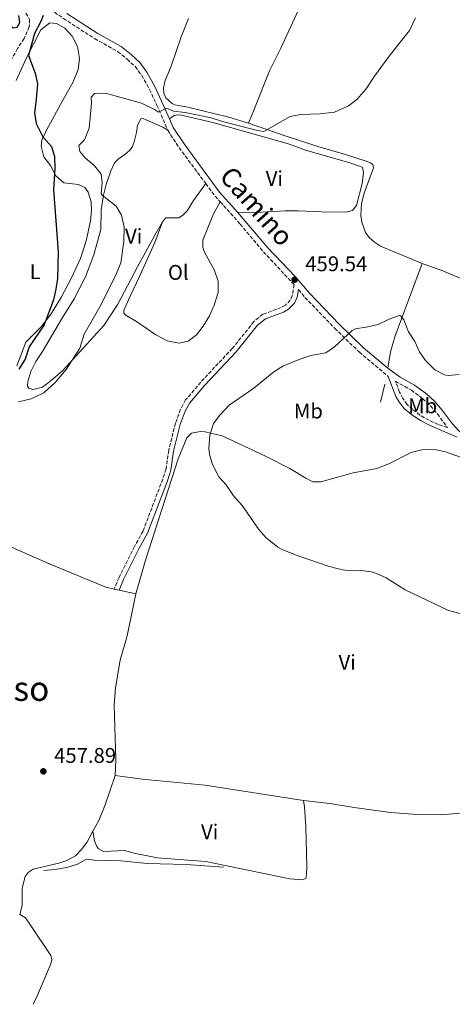
# Model space of a CAD drawing. Units: metres. Extents: x 641797 to 645261, y 4718316 to 4720699.
# Drawn here: x 643482 to 643686, y 4718350 to 4718813 of the extents above; entities that cross this region are included whole.
import ezdxf
from ezdxf.enums import TextEntityAlignment as Align

# ---------------------------------------------------------------- set-up
doc = ezdxf.new("R2010")
doc.units = ezdxf.units.M
doc.header["$MEASUREMENT"] = 0
doc.linetypes.add('DGN Style 3', pattern=[2.435890702152634, 1.739921930109024, -0.6959687720436097])
for name, color, linetype, lineweight in [('Barranco lineal', 142, 'DGN Style 3', 13), ('Camino', 7, 'DGN Style 3', 0), ('Cota de punto acotado terreno', 7, 'Continuous', 0), ('Curva de nivel directora', 30, 'Continuous', 30), ('Curva de nivel intermedia', 30, 'Continuous', 0), ('Etiqueta de uso rústico', 92, 'Continuous', 0), ('Línea  de muro-pared o tapia', 1, 'Continuous', 13), ('Línea de cambio de uso (parcela vista)', 92, 'Continuous', 0), ('Margen derecho', 7, 'Continuous', 0), ('Punto acotado terreno (símbolo)', 7, 'Continuous', 0), ('Texto de Área (paraje) menor', 7, 'Continuous', 0)]:
    doc.layers.add(name, color=color, linetype=linetype, lineweight=lineweight)
doc.styles.add('Style-Arial', font='arial.ttf')

# ---------------------------------------------------------------- blocks, each defined once
blk = doc.blocks.new('5PATER')
at = {"layer": 'Punto acotado terreno (símbolo)', "linetype": 'Continuous', "lineweight": 0}
h = blk.add_hatch(color=51, dxfattribs=at)
edge = h.paths.add_edge_path()
edge.add_ellipse((0, 0), major_axis=(-0.1095731443231308, -0.1110710700762829), ratio=0.9994222409660317, start_angle=0, end_angle=360)

msp = doc.modelspace()

# ---------------------------------------------------------------- linework, layer by layer
at = {"layer": 'Barranco lineal', "color": 142, "linetype": 'DGN Style 3', "lineweight": 13}
msp.add_polyline3d([(643453.6600000003, 4718862.15, 451.6399999999995), (643453.9600000001, 4718858.699999999, 451.4499999999971), (643455.0499999998, 4718853.789999999, 451.3500000000058), (643463.2699999996, 4718833.480000001, 450.1300000000047), (643465.7800000003, 4718831.609999999, 450.0200000000041), (643471.3799999999, 4718829.529999999, 450.0200000000041), (643476.7300000006, 4718826.17, 450.0200000000041), (643480.8499999996, 4718823.17, 449.8099999999977), (643484.2599999999, 4718818.609999999, 449.6000000000058), (643487.0999999996, 4718813.470000001, 449.4900000000052), (643487, 4718810.02, 449.4400000000023), (643484.54, 4718804.480000001, 449.179999999993), (643481.4900000002, 4718799.77, 449.0200000000041), (643478.8200000003, 4718794.91, 448.9100000000035), (643476.5300000003, 4718789.15, 448.8000000000029), (643472.7400000002, 4718783.949999999, 448.6499999999942), (643469.0499999998, 4718780.08, 448.5899999999965), (643467.6600000003, 4718777.41, 448.4900000000052), (643467.7199999997, 4718773.49, 448.1699999999983)], dxfattribs=at)
at = {"layer": 'Camino', "color": 7, "linetype": 'DGN Style 3', "lineweight": 0, "extrusion": (0.3977329011791882, 0.3372820619741125, 0.8532580793582193), "elevation": 1847904.663177878, "flags": 128}
msp.add_lwpolyline([(3182710.304375838, -3022659.542428543), (3182700.121536843, -3022658.104238715), (3182679.599042048, -3022656.531817837)], dxfattribs=at)
at = {"layer": 'Camino', "color": 7, "linetype": 'DGN Style 3', "lineweight": 0, "extrusion": (-0.04989015899554151, 0.01283792633714708, 0.9986721983127206), "elevation": 28928.19033486416, "flags": 128}
msp.add_lwpolyline([(-4730244.233095773, -551911.441050244), (-4730239.680472871, -551905.8116697482), (-4730237.618386074, -551902.705804647)], dxfattribs=at)
at = {"layer": 'Camino', "color": 7, "linetype": 'DGN Style 3', "lineweight": 0}
for points in [[(643466.1900000018, 4718867.180000002, 452.679999999993), (643467.3999999989, 4718862.95, 452.5200000000041), (643469.5799999982, 4718857.040000003, 452.1000000000058), (643475.0199999987, 4718844.300000002, 451.5000000000001), (643478.6599999998, 4718837.529999999, 451.2500000000001), (643484.27, 4718828.890000001, 451.0399999999937), (643487.2499999995, 4718825.710000002, 451.1600000000037), (643490.829999998, 4718822.430000001, 450.9900000000054), (643503.0299999998, 4718813.920000002, 451.1600000000037), (643517.7199999972, 4718804.450000001, 451.7100000000065), (643528.6400000006, 4718798.270000001, 452.2799999999987), (643533.0300000005, 4718794.760000002, 452.5099999999949), (643536.8099999981, 4718791.230000002, 452.8600000000007), (643539.85, 4718787.100000001, 453.279999999999), (643543.5300000013, 4718780.540000001, 453.7899999999937), (643547.0399999984, 4718773.090000002, 454.6399999999994), (643552.0899999999, 4718761.250000002, 456.2499999999999)], [(643576.7899999986, 4718727.59, 458.2700000000042), (643586.23, 4718717.070000002, 458.8699999999955), (643597.1199999999, 4718704.040000002, 459.0399999999937), (643611.5199999989, 4718688.580000001, 459.6399999999995), (643610.7099999997, 4718683.290000001, 459.8800000000048), (643609.7699999987, 4718681.220000001, 459.9199999999984), (643607.4699999987, 4718678.960000001, 459.9199999999984), (643605.5100000007, 4718677.800000001, 459.9199999999984), (643596.8200000003, 4718674.609999999, 459.9700000000012), (643592.6799999987, 4718671.150000001, 459.9700000000012), (643582.4899999984, 4718658.529999999, 459.9199999999984), (643567.649999999, 4718642.680000001, 459.7400000000054), (643560.5399999989, 4718634.290000001, 459.7400000000054), (643558.1700000018, 4718629.890000002, 459.6900000000024), (643555.7399999977, 4718623.360000002, 459.6900000000024), (643552.5799999972, 4718610.529999999, 459.6399999999995), (643551.3000000007, 4718601.790000002, 459.6399999999995), (643549.780000001, 4718597.02, 459.6399999999995), (643540.489999997, 4718572.540000002, 459.3200000000071), (643536.4899999984, 4718565.190000001, 459.3200000000071), (643529.2300000007, 4718550.630000001, 459.1799999999931), (643526.8799999993, 4718545.230000001, 459.2299999999961)], [(643613.5399999995, 4718686.220000001, 459.7299999999959), (643616.6599999998, 4718682.58, 459.8099999999978), (643630.699999999, 4718667.970000001, 460.1900000000023), (643642.239999997, 4718656.740000002, 460.1900000000023), (643655.8200000002, 4718645.320000002, 460.229999999996)], [(643683.6499999983, 4718621.250000001, 460.2700000000041), (643679.3099999975, 4718622.660000001, 460.350000000006), (643675.0399999982, 4718624.710000001, 460.350000000006), (643670.730000001, 4718627.109999999, 460.350000000006), (643667.2100000007, 4718629.87, 460.350000000006), (643664.6700000014, 4718632.160000001, 460.2599999999947), (643662.729999999, 4718634.95, 460.2599999999947), (643661.1299999988, 4718637.95, 460.2599999999947), (643659.1999999997, 4718643.08, 460.1600000000037), (643666.6899999998, 4718638.880000002, 460.0599999999978), (643672.0100000018, 4718634.95, 460.1000000000058), (643675.6299999983, 4718631.500000002, 460.1399999999994), (643678.9699999976, 4718627.699999999, 460.1799999999931), (643683.6499999983, 4718621.250000001, 460.2700000000041)]]:
    msp.add_polyline3d(points, dxfattribs=at)
at = {"layer": 'Curva de nivel directora', "color": 30, "linetype": 'Continuous', "lineweight": 30, "elevation": 450, "flags": 128}
for points in [[(643472.9299999987, 4718814.320000002), (643476.3699999986, 4718812.689999999), (643479.0499999986, 4718809.449999999), (643481.3300000008, 4718809.84), (643482.5099999986, 4718812.090000001), (643482.0799999996, 4718815.390000002)], [(643493.4900000001, 4718815.330000003), (643492.3700000002, 4718812.460000002), (643489.449999999, 4718806.910000003), (643486.5900000001, 4718796.400000002)], [(643486.5900000001, 4718796.400000002), (643489.7799999998, 4718788.100000001), (643490.7799999989, 4718783.180000001), (643490.2999999983, 4718775.87), (643489.3799999997, 4718769.380000001), (643490.2400000001, 4718764.49), (643493.4299999997, 4718758.140000001), (643497.4100000006, 4718753.640000001), (643498.8599999989, 4718748.850000001), (643498.9899999986, 4718743.300000001), (643498.4500000001, 4718733.289999999), (643500.5699999989, 4718703.939999999), (643500.2800000006, 4718691.430000002), (643499.5499999997, 4718686.490000002), (643498.3600000006, 4718681.449999999), (643493.9500000007, 4718669.650000001), (643486.940000001, 4718659.28), (643485.1100000005, 4718653.470000002), (643482.0399999993, 4718648.699999999)]]:
    msp.add_lwpolyline(points, dxfattribs=at)
at = {"layer": 'Curva de nivel intermedia', "color": 30, "linetype": 'Continuous', "lineweight": 0, "flags": 128}
for points, elevation in [([(643668.5899999997, 4718814.259999999), (643665.7700000012, 4718808.230000001), (643656.7600000012, 4718796.859999998), (643649.4100000019, 4718786.82), (643645.4199999998, 4718780.82), (643641.1300000005, 4718775.680000001), (643637.0700000015, 4718772.779999998), (643630.6100000017, 4718769.800000001), (643623.8300000002, 4718768.960000001), (643614.6700000004, 4718768.67), (643609.7400000019, 4718767.779999998), (643597.3099999998, 4718760.63), (643594.3500000006, 4718761.100000001), (643577.9000000017, 4718765.42), (643572.5300000005, 4718767.180000001), (643560.2800000019, 4718769.59), (643554.7499999999, 4718770.230000001), (643551.5800000002, 4718771.75), (643547.7600000004, 4718769.84)], 455), ([(643547.7600000004, 4718769.84), (643545.8899999994, 4718771.119999997), (643539.8299999998, 4718774.079999999), (643522.8800000005, 4718778.749999999), (643517.7100000007, 4718778.639999999), (643516.0300000019, 4718776.869999999), (643516.2400000021, 4718773.980000001), (643515.0900000009, 4718762.269999999), (643513.0099999999, 4718756.73), (643510.2400000006, 4718754.140000001), (643510.7400000012, 4718751.220000001), (643513.0900000005, 4718748.380000002), (643517.6800000014, 4718744.579999999), (643520.7800000017, 4718740.640000001), (643521.3099999991, 4718736.609999998), (643520.8100000008, 4718731.56), (643521.24, 4718730.67), (643527.8000000003, 4718725.569999999), (643530.3900000007, 4718721.289999999), (643531.5900000011, 4718715.619999998), (643531.4300000002, 4718708.819999998), (643530.0900000012, 4718698.779999998), (643528.0599999994, 4718693.850000001), (643520.7400000015, 4718679.220000001), (643512.8600000001, 4718665.199999999), (643510.8399999996, 4718658.619999999), (643504.3700000009, 4718648.640000001), (643499.1400000006, 4718642.430000001), (643493.8299999998, 4718637.630000001), (643487.8500000008, 4718634.850000001), (643481.9600000011, 4718633.429999999)], 455), ([(643689.1900000013, 4718646.320000002), (643684.2100000014, 4718645.84), (643682.26, 4718646.100000001), (643677.7200000006, 4718648.449999998), (643673.410000001, 4718652.820000002), (643670.5299999998, 4718656.9), (643668.3400000016, 4718661.75), (643665.2800000017, 4718666.42), (643663.1300000015, 4718672.019999999), (643661.5800000002, 4718673.9), (643661.0400000014, 4718673.970000001), (643656.2400000005, 4718672.24), (643651.1300000007, 4718669.789999999), (643646.2600000004, 4718668.659999999), (643640.3700000006, 4718667.81), (643638.8100000004, 4718666.939999999), (643630.5800000004, 4718659.279999998), (643626.4499999998, 4718656.470000001), (643619.3100000008, 4718655.159999999), (643612.7300000003, 4718652.890000001), (643606.2999999997, 4718650.149999999), (643602.0199999993, 4718647.56), (643592.5500000011, 4718639.869999998), (643581.0700000012, 4718631.88), (643576.6900000002, 4718627.09), (643573.6600000015, 4718623.150000001), (643571.8399999999, 4718617.739999999), (643571.3900000006, 4718611.369999999), (643571.6800000012, 4718608.679999998), (643573.1299999997, 4718603.91), (643576.1800000007, 4718598.019999999), (643579.5900000016, 4718594.349999999), (643583.0500000016, 4718589.119999998), (643587.0800000017, 4718584.519999998), (643594.9699999995, 4718573.21), (643598.3300000012, 4718569.520000001), (643603.8900000001, 4718565.000000001), (643606.1800000012, 4718563.730000001), (643613.4400000012, 4718560.81), (643627.620000001, 4718555.999999999), (643632.4400000002, 4718554.66), (643635.4599999998, 4718554.06), (643643.0000000015, 4718553.970000001), (643647.9400000012, 4718553.269999998), (643650.3399999995, 4718552.57), (643654.9000000014, 4718550.470000001), (643663.8100000009, 4718544.859999999), (643684.1900000012, 4718535.160000001), (643696.2099999998, 4718532)], 460.0000000000001)]:
    msp.add_lwpolyline(points, dxfattribs=dict(at, elevation=elevation))
at = {"layer": 'Línea  de muro-pared o tapia', "color": 1, "linetype": 'Continuous', "lineweight": 13, "extrusion": (-0.005244472389822855, -0.02092887580049986, 0.9997672117383525), "elevation": -101670.3814421225, "flags": 128}
msp.add_lwpolyline([(-522610.4929395872, 4732475.993386324), (-522610.4929395872, 4732484.799480804)], dxfattribs=at)
at = {"layer": 'Línea  de muro-pared o tapia', "color": 1, "linetype": 'Continuous', "lineweight": 13}
msp.add_polyline3d([(643493.7599999999, 4718412.59, 458.2400000000052), (643499.1200000001, 4718413.140000001, 458.7599999999948), (643504.5899999999, 4718414.140000001, 458.9900000000052), (643509.6100000005, 4718415.66, 459.320000000007), (643513.9100000003, 4718418.08, 459.5), (643517.4299999997, 4718417.539999999, 459.5), (643530.0899999999, 4718417.220000001, 459.6000000000058), (643542.3700000001, 4718415.930000001, 459.6399999999995), (643560.7100000001, 4718415.529999999, 459.6900000000023), (643578.29, 4718414.189999999, 459.7400000000052)], dxfattribs=at)
at = {"layer": 'Línea de cambio de uso (parcela vista)', "color": 92, "linetype": 'Continuous', "lineweight": 0, "extrusion": (-0.01219079900661278, 0.002645662762493045, 0.9999221894168204), "elevation": 5097.766825763445, "flags": 128}
msp.add_lwpolyline([(643484.6572282929, 4718548.256870504), (643487.0074193877, 4718547.746868718)], dxfattribs=at)
at = {"layer": 'Línea de cambio de uso (parcela vista)', "color": 92, "linetype": 'Continuous', "lineweight": 0, "extrusion": (-0.01325515959473585, 0.002895382084505307, 0.9999079545171661), "elevation": 5591.124926889182, "flags": 128}
msp.add_lwpolyline([(643478.7808292514, 4718548.309953876), (643486.7015915196, 4718546.579946623)], dxfattribs=at)
at = {"layer": 'Línea de cambio de uso (parcela vista)', "color": 92, "linetype": 'Continuous', "lineweight": 0}
for points in [[(643657.8099999997, 4718909.199999999, 456.820000000007), (643654.0599999997, 4718902.710000001, 456.679999999993), (643650.1100000005, 4718895.09, 456.2599999999948), (643636.2400000002, 4718866.17, 454.9100000000035), (643625.2800000003, 4718843.199999999, 454.6699999999983), (643605.3099999997, 4718799.980000001, 454.3000000000029), (643599.9800000006, 4718789.210000001, 454.3000000000029), (643592.8700000001, 4718771.51, 454.4900000000052), (643590.0499999998, 4718764.619999999, 454.9600000000065)], [(643480.8499999996, 4718784.74, 449.679999999993), (643485.5599999997, 4718795.09, 450.1499999999942), (643492.4400000004, 4718808.529999999, 450.3300000000018), (643496.7100000001, 4718811.9, 450.4700000000012), (643499.8399999999, 4718811.550000001, 450.6100000000006), (643503.7000000002, 4718809.350000001, 450.8399999999965), (643507.2100000001, 4718805.619999999, 451.0299999999989), (643509.7000000002, 4718800.789999999, 451.0800000000018), (643510.6600000003, 4718795.08, 451.0800000000018), (643509.9900000002, 4718789.859999999, 451.1699999999983), (643507.7000000002, 4718784.130000001, 451.1699999999983), (643502.5599999997, 4718775.180000001, 451.0800000000018), (643495.04, 4718761.369999999, 450.1499999999942), (643492.8799999999, 4718756.529999999, 449.7299999999959), (643492.5199999996, 4718753.83, 449.5899999999965), (643493.8300000001, 4718748.83, 449.5399999999936), (643496.9600000001, 4718744.640000001, 449.8699999999953), (643499.5300000003, 4718739.74, 450.1000000000058), (643503.1900000004, 4718736.529999999, 450.5599999999977), (643510.0800000001, 4718735.65, 451.5899999999965), (643513.0700000003, 4718734.25, 451.679999999993), (643514.6399999997, 4718732.100000001, 452.0099999999948), (643516.0300000003, 4718727.609999999, 452.0599999999977), (643516.3099999997, 4718723.680000001, 451.9600000000065), (643515.7800000003, 4718718.49, 451.7799999999989), (643513.7999999998, 4718709.26, 451.5), (643511.1299999999, 4718700.92, 451.1199999999953), (643506.6600000003, 4718691.439999999, 450.8399999999965), (643502.0800000001, 4718682.810000001, 450.4199999999983), (643497.2599999999, 4718674.890000001, 450.1900000000023), (643492.5899999999, 4718668.65, 449.7299999999959), (643485.3600000005, 4718661.470000001, 449.3099999999977), (643481.0899999999, 4718650.390000001, 449.9100000000035)], [(643590.0499999998, 4718764.619999999, 454.9600000000065), (643580.8300000001, 4718767.449999999, 454.7700000000041), (643561.6200000001, 4718772.199999999, 454.5399999999936), (643555.3700000001, 4718773.289999999, 454.7200000000012), (643554.1399999997, 4718773.859999999, 454.7200000000012), (643551.2000000002, 4718776.560000001, 454.7200000000012), (643550.3499999996, 4718778.789999999, 454.6300000000047), (643550.1900000004, 4718781.220000001, 454.5399999999936), (643550.8700000001, 4718784.65, 454.1600000000035), (643553.7400000002, 4718791.380000001, 454.0200000000041), (643558.4100000003, 4718805.199999999, 453.8800000000047), (643561.8399999999, 4718813.850000001, 453.9799999999959)], [(643552.0899999999, 4718761.25, 456.25), (643549.7699999996, 4718762.74, 456.6699999999983), (643542, 4718766.16, 456.6699999999983), (643540.5999999996, 4718766.730000001, 456.8600000000006), (643539.5099999999, 4718766.689999999, 456.8999999999942), (643537.8600000005, 4718763.720000001, 457.1399999999995), (643537.4500000002, 4718760.230000001, 457.3699999999953), (643536.4000000004, 4718755.859999999, 457.5599999999977), (643535.3700000001, 4718753.359999999, 457.6000000000058), (643534.1600000003, 4718751.67, 457.6000000000058), (643531.9900000002, 4718749.84, 457.5099999999948), (643528.8300000001, 4718747.730000001, 457.0399999999936), (643527.0199999996, 4718745.930000001, 456.8099999999977), (643525.2699999996, 4718742.220000001, 456.4400000000023), (643523.1200000001, 4718735.76, 455.6000000000058), (643521.8899999997, 4718730.77, 454.8000000000029), (643520.8200000003, 4718723.779999999, 454.4799999999959), (643520.5800000001, 4718714.609999999, 454.0099999999948), (643517.3499999996, 4718702.59, 453.6399999999995), (643513.4299999997, 4718692.180000001, 453.4499999999971), (643508.0899999999, 4718681.890000001, 453.3099999999977), (643502.1900000004, 4718672.300000001, 453.0299999999989), (643493.2400000002, 4718657.15, 453.1300000000047), (643490.0800000001, 4718652.34, 453.1300000000047), (643487.75, 4718647.600000001, 453.1300000000047), (643486.3499999996, 4718643.01, 453.5500000000029), (643486.1299999999, 4718640.710000001, 453.6900000000023), (643486.7199999997, 4718639.859999999, 453.8300000000018), (643488.6900000004, 4718639.16, 453.9700000000012), (643493.1799999997, 4718640.310000001, 454.0099999999948), (643497.3300000001, 4718643.439999999, 454.2899999999936), (643502.5700000003, 4718647.980000001, 454.6600000000035), (643522.0899999999, 4718669.289999999, 456.1600000000035), (643528.6500000004, 4718679.430000001, 456.4400000000023), (643537.8399999999, 4718697.02, 456.1100000000006), (643546.0599999997, 4718711.9, 456.6699999999983), (643549.7000000002, 4718718.08, 457.1399999999995)], [(643552.9199999999, 4718766.58, 455.6999999999971), (643555.2100000001, 4718768.17, 455.75), (643557.04, 4718768.51, 455.75), (643558.6600000003, 4718768.449999999, 455.8399999999965), (643573.29, 4718765, 456.2100000000065), (643609.3399999999, 4718754.75, 457.1000000000058), (643616.9600000001, 4718751.970000001, 457.1900000000023), (643637.2400000002, 4718746.07, 457.7100000000065), (643642.3300000001, 4718744.369999999, 457.9400000000023), (643643.6600000003, 4718743.720000001, 458.1699999999983), (643644.2000000002, 4718741.51, 458.4499999999971), (643643.5499999998, 4718736.15, 458.7299999999959), (643640.8200000003, 4718725.810000001, 458.9199999999983), (643639, 4718723.49, 458.9199999999983), (643635.8099999997, 4718722.689999999, 459.1100000000006), (643624.4000000004, 4718722.82, 459.25), (643613.5, 4718723.32, 459.25), (643607.3099999997, 4718723.289999999, 459.25), (643590.5899999999, 4718722.4, 459.0599999999977), (643585, 4718722.710000001, 458.6499999999942)], [(643671.8099999997, 4718698.51, 459.5200000000041), (643652.2300000006, 4718706.76, 459.3399999999965), (643649.3499999996, 4718708.58, 459.3399999999965), (643646.8799999999, 4718710.730000001, 459.2899999999936), (643645.1200000001, 4718713.16, 459.25), (643643.3799999999, 4718718.02, 459.1499999999942), (643642.9500000002, 4718721.100000001, 459.0099999999948), (643643.2999999998, 4718726.810000001, 458.8699999999953), (643644.5099999999, 4718731.609999999, 458.5), (643648.8300000001, 4718743.65, 457.3800000000047), (643648.6200000001, 4718745.08, 457.2899999999936), (643647.5499999998, 4718745.869999999, 457.1000000000058), (643644.9299999997, 4718746.9, 456.9600000000065), (643635.7300000006, 4718749.890000001, 456.3999999999942), (643622.7199999997, 4718753.600000001, 455.929999999993), (643607.3300000001, 4718758.58, 455.5599999999977), (643590.0499999998, 4718764.619999999, 454.9600000000065)], [(643549.7000000002, 4718718.08, 457.1399999999995), (643551.2400000002, 4718719.970000001, 457.5599999999977), (643557.2800000003, 4718719.960000001, 458.1600000000035), (643559.0499999998, 4718721.180000001, 458.1600000000035), (643561.1900000004, 4718723.390000001, 458.1600000000035), (643564.25, 4718728.15, 458.1600000000035), (643569.9900000002, 4718736.17, 457.820000000007)], [(643576.79, 4718727.59, 458.2700000000041), (643573.6399999997, 4718721.92, 458.4499999999971), (643568.6299999999, 4718709.51, 458.5899999999965), (643568.5599999997, 4718706.26, 458.6900000000023), (643569.25, 4718704.15, 458.7799999999989), (643574.1799999997, 4718695.189999999, 459.1999999999971), (643575.8899999997, 4718690.16, 459.1999999999971), (643575.8700000001, 4718684.880000001, 459.1999999999971), (643573.8899999997, 4718678.869999999, 459.1999999999971), (643571.7100000001, 4718673.869999999, 459.1999999999971), (643568.7400000002, 4718668.939999999, 459.2899999999936), (643565.7100000001, 4718664.930000001, 459.3899999999995), (643561.6500000004, 4718661.939999999, 459.4799999999959), (643557.5199999996, 4718661.060000001, 459.5299999999989), (643551.8099999997, 4718662.08, 459.4799999999959), (643546.5800000001, 4718665, 459.4799999999959), (643537.4900000002, 4718671.189999999, 459.1999999999971), (643532.5499999998, 4718674.060000001, 458.4100000000035), (643531.4000000004, 4718675.16, 458.2200000000012), (643531.5300000003, 4718676.380000001, 458.0800000000018), (643533.6100000005, 4718681.439999999, 457.9400000000023), (643538.75, 4718692.060000001, 457.6600000000035), (643546.0999999996, 4718708.380000001, 457.0599999999977), (643549.7000000002, 4718718.08, 457.1399999999995)], [(643655.6500000004, 4718649.180000001, 460.2200000000012), (643656.9299999997, 4718656.890000001, 460.0399999999936), (643659.0099999999, 4718664.4, 459.9400000000023), (643671.8099999997, 4718698.51, 459.5200000000041)], [(643671.8099999997, 4718698.51, 459.5200000000041), (643681.4699999997, 4718695, 459.570000000007), (643706.9699999997, 4718684.279999999, 459.8500000000058), (643722.2100000001, 4718678.600000001, 459.9900000000052), (643734.5099999999, 4718673.439999999, 459.9900000000052), (643740.0999999996, 4718671.300000001, 459.8699999999953)], [(643537.1500000004, 4718542.99, 459.3699999999953), (643541.6200000001, 4718558.83, 459.2799999999989), (643557.0499999998, 4718606.58, 459.929999999993), (643561.0300000003, 4718616.439999999, 460.070000000007), (643563.2800000003, 4718618.680000001, 460.0299999999989), (643567.3700000001, 4718619.42, 460.0299999999989), (643569.6900000004, 4718619.310000001, 460.0299999999989), (643577.75, 4718617.310000001, 460.0299999999989), (643598.0999999996, 4718607.83, 460.2599999999948), (643609.5899999999, 4718601.939999999, 460.4499999999971), (643617.0499999998, 4718597.390000001, 460.4900000000052), (643620.3300000001, 4718595.730000001, 460.4499999999971), (643624.0800000001, 4718595.699999999, 460.3999999999942), (643639.3099999997, 4718599.91, 460.3999999999942), (643650.5, 4718601.970000001, 460.4900000000052), (643656.0499999998, 4718604.140000001, 460.679999999993), (643666.5999999996, 4718609.460000001, 460.679999999993), (643671.5700000003, 4718610.789999999, 460.679999999993), (643677.6799999997, 4718610.850000001, 460.7700000000041), (643682.7599999999, 4718609.890000001, 460.9100000000035), (643690.2400000002, 4718607.109999999, 461.0500000000029), (643699.2400000002, 4718603.180000001, 461.0500000000029), (643702.25, 4718602.630000001, 460.820000000007)], [(643475.04, 4718566.550000001, 459.4600000000065), (643496.7800000003, 4718557, 459.4199999999983), (643522.9500000002, 4718546.09, 459.179999999993), (643526.8799999999, 4718545.230000001, 459.2299999999959)], [(643527.3899999997, 4718457.33, 458.4400000000023), (643527.6600000003, 4718464.810000001, 458.3899999999995), (643526.8700000001, 4718490.51, 458.5800000000018), (643527.5199999996, 4718498.720000001, 458.5800000000018), (643529.75, 4718511.699999999, 458.6699999999983), (643533.0099999999, 4718523.199999999, 458.9100000000035), (643537.1500000004, 4718542.99, 459.3699999999953)], [(643527.3899999997, 4718457.33, 458.4400000000023), (643522.6900000004, 4718443.539999999, 458.4400000000023), (643519.6399999997, 4718436.27, 458.3899999999995), (643516.9500000002, 4718431.220000001, 458.320000000007)], [(643615.9400000004, 4718445.640000001, 459.0399999999936), (643569.6600000003, 4718452.890000001, 458.9100000000035), (643540.0499999998, 4718455.689999999, 458.5800000000018), (643527.3899999997, 4718457.33, 458.4400000000023)], [(643516.9500000002, 4718431.220000001, 458.320000000007), (643517.6699999999, 4718426.699999999, 458.4199999999983), (643518.5499999998, 4718424.300000001, 458.4199999999983), (643519.3600000005, 4718423.050000001, 458.4199999999983), (643521.9199999999, 4718421.689999999, 458.4199999999983), (643531.8399999999, 4718422.029999999, 458.5099999999948), (643536.9500000002, 4718420.710000001, 458.6000000000058), (643547.3499999996, 4718418.67, 458.7400000000052), (643569.9699999997, 4718416.939999999, 458.9799999999959), (643609.4699999997, 4718408.710000001, 459.070000000007), (643615.29, 4718408.24, 459.070000000007), (643616.9900000002, 4718408.82, 459.070000000007), (643617.4400000004, 4718410.710000001, 459.070000000007), (643617.5199999996, 4718414.34, 459.070000000007), (643617.1399999997, 4718433.27, 459.1100000000006), (643616.4500000002, 4718442.57, 459.0200000000041), (643615.9400000004, 4718445.640000001, 459.0399999999936)], [(643700.3099999997, 4718441.890000001, 459.1399999999995), (643689.9400000004, 4718439.609999999, 459), (643680.6399999997, 4718438.869999999, 459.0500000000029), (643669.4800000006, 4718439.100000001, 459.0500000000029), (643656.9500000002, 4718439.960000001, 459.0500000000029), (643639.8600000005, 4718442.26, 459.0500000000029), (643628.3399999999, 4718444.230000001, 459), (643615.9400000004, 4718445.640000001, 459.0399999999936)], [(643516.9500000002, 4718431.220000001, 458.320000000007), (643514.0899999999, 4718425.859999999, 458.25), (643511.5499999998, 4718422.539999999, 458.1100000000006), (643508.6900000004, 4718419.65, 458.070000000007), (643504.6399999997, 4718417.41, 457.9700000000012), (643500.8899999997, 4718416.050000001, 457.929999999993), (643488.8099999997, 4718413.33, 457.5500000000029), (643486.5, 4718411.76, 457.4600000000065), (643485.0499999998, 4718409.880000001, 457.4100000000035), (643483.5899999999, 4718404.380000001, 457.2700000000041), (643483.6900000004, 4718396.119999999, 457.2299999999959), (643482.4900000002, 4718391.9, 457.2700000000041)], [(643482.4900000002, 4718391.9, 457.2700000000041), (643485.1399999997, 4718390.300000001, 457.2700000000041), (643487.5599999997, 4718386.92, 457.3999999999942), (643497.2000000002, 4718372.67, 457.7400000000052), (643497.5599999997, 4718370.680000001, 457.8300000000018), (643497.1799999997, 4718368.680000001, 457.9100000000035), (643490.8600000005, 4718353.970000001, 457.7400000000052), (643488.7999999998, 4718349.65, 457.7200000000012)]]:
    msp.add_polyline3d(points, dxfattribs=at)
at = {"layer": 'Margen derecho', "color": 7, "linetype": 'Continuous', "lineweight": 0}
for points in [[(643504.6200000013, 4718816.290000001, 451.1600000000037), (643519.1999999991, 4718806.890000002, 451.7100000000065), (643530.2399999987, 4718800.640000002, 452.2799999999987), (643534.8999999991, 4718796.920000001, 452.5099999999949), (643538.9499999993, 4718793.130000002, 452.8600000000007), (643542.2500000006, 4718788.65, 453.279999999999), (643546.0700000006, 4718781.850000001, 453.7899999999937), (643552.9200000013, 4718766.58, 455.6999999999971)], [(643552.9200000013, 4718766.58, 455.6999999999971), (643554.6099999989, 4718762.61, 456.2499999999999), (643560.0799999986, 4718754.330000003, 457), (643576.5100000014, 4718732.160000001, 458.1100000000007), (643585.0000000007, 4718722.710000004, 458.6499999999942)], [(643585.0000000007, 4718722.710000004, 458.6499999999942), (643599.2499999999, 4718705.930000001, 459.0399999999937), (643612.0100000006, 4718692.400000001, 459.5899999999965), (643618.7699999998, 4718684.5, 459.8099999999978), (643632.7199999974, 4718669.980000001, 460.1900000000023), (643644.149999998, 4718658.850000001, 460.1900000000023), (643655.649999998, 4718649.180000001, 460.2200000000012)], [(643613.5399999995, 4718686.220000001, 459.7299999999959), (643612.9899999974, 4718682.609999999, 459.8800000000048), (643611.7399999979, 4718679.84, 459.9199999999984), (643608.9200000016, 4718677.080000001, 459.9199999999984), (643606.5299999999, 4718675.66, 459.9199999999984), (643598.0199999984, 4718672.540000002, 459.9700000000012), (643594.3700000006, 4718669.490000002, 459.9700000000012), (643584.2699999998, 4718656.980000001, 459.9199999999984), (643569.4100000003, 4718641.11, 459.7400000000054), (643562.4999999991, 4718632.95, 459.7400000000054), (643560.3299999987, 4718628.910000001, 459.6900000000024), (643557.9999999997, 4718622.660000001, 459.6900000000024), (643554.8999999972, 4718610.08, 459.6399999999995), (643553.6099999998, 4718601.26, 459.6399999999995), (643552.0100000016, 4718596.240000002, 459.6399999999995), (643542.6399999994, 4718571.550000002, 459.3200000000071), (643538.5799999982, 4718564.100000001, 459.3200000000071), (643531.3699999996, 4718549.630000002, 459.1799999999931), (643529.2300000007, 4718544.720000001, 459.2599999999948)], [(643655.649999998, 4718649.180000001, 460.2200000000012), (643661.4400000017, 4718645.010000001, 460.1499999999942), (643668.23, 4718641.290000002, 460.0599999999978), (643673.8500000013, 4718637.140000001, 460.1000000000058), (643677.6900000013, 4718633.480000002, 460.1399999999994), (643681.1999999983, 4718629.480000001, 460.1799999999931), (643685.8299999975, 4718623.100000001, 460.2700000000041), (643689.0899999986, 4718619.78, 460.3099999999977), (643694.149999999, 4718615.470000001, 460.479999999996), (643704.4299999987, 4718604.460000004, 460.8200000000069), (643709.1200000002, 4718598.500000002, 461.0800000000018), (643720.920000002, 4718584.290000002, 461.1199999999953), (643741.3200000003, 4718558.260000002, 460.5299999999989), (643748.7600000012, 4718547.460000001, 460.350000000006), (643764.7499999994, 4718522.640000002, 460.1000000000058), (643778.6400000011, 4718501.850000001, 459.7599999999948), (643794.579999998, 4718477.2, 459.2599999999948)], [(643655.8200000002, 4718645.320000002, 460.229999999996), (643659.4699999979, 4718635.830000001, 460.3200000000071), (643661.1199999999, 4718633.07, 460.3699999999955), (643663.3500000006, 4718630.170000002, 460.3699999999955), (643666.8799999976, 4718627.220000002, 460.3699999999955), (643671.0599999975, 4718624.619999999, 460.3699999999955), (643675.4800000008, 4718622.290000003, 460.3699999999955), (643688.2500000005, 4718616.760000001, 460.350000000006)]]:
    msp.add_polyline3d(points, dxfattribs=at)

# ---------------------------------------------------------------- block references
at = {"layer": 'Punto acotado terreno (símbolo)', "color": 7, "linetype": 'Continuous', "lineweight": 0, "xscale": 10, "yscale": 10, "zscale": 10}
for p in [(643611.7600000004, 4718690.890000001, 459.5399999999941), (643493.6199999999, 4718459.359999999, 457.8899999999995)]:
    msp.add_blockref('5PATER', p, dxfattribs=at)

# ---------------------------------------------------------------- texts
at = {"color": 7, "linetype": 'Continuous', "lineweight": 0, "style": 'Style-Arial'}
msp.add_text('Camino', height=9, rotation=311.32213, dxfattribs=at).set_placement((643590.5960449507, 4718722.503303579, 458.6999999999971), align=Align.CENTER)
at = {"layer": 'Cota de punto acotado terreno', "color": 7, "linetype": 'Continuous', "lineweight": 0, "style": 'Style-Arial'}
for s, p in [('459.54', (643616.8099999977, 4718694.890000001, 459.5399999999936)), ('457.89', (643498.6700000018, 4718463.359999999, 457.8899999999995))]:
    msp.add_text(s, height=7.000000000000002, dxfattribs=at).set_placement(p)
at = {"layer": 'Etiqueta de uso rústico', "color": 92, "linetype": 'Continuous', "lineweight": 0, "style": 'Style-Arial'}
for s, p in [('Vi', (643602.2589322199, 4718738.570010003, 458.070000000007)), ('Vi', (643536.0989322185, 4718711.37001, 455.1399999999995)), ('L', (643489.7414203809, 4718694.67001, 448.8399999999965)), ('Ol', (643557.0846334373, 4718694.330010001, 458.3099999999977)), ('Mb', (643672.0102462457, 4718631.490010001, 460.2299999999959)), ('Mb', (643618.2502462429, 4718629.040010002, 460.2200000000012)), ('Vi', (643636.5189322163, 4718510.720010002, 459.6199999999953)), ('Vi', (643571.8389322169, 4718430.87001, 458.9400000000023))]:
    msp.add_text(s, height=7.000000000000002, dxfattribs=at).set_placement(p, align=Align.MIDDLE_CENTER)
at = {"layer": 'Texto de Área (paraje) menor', "color": 7, "linetype": 'Continuous', "lineweight": 0, "style": 'Style-Arial'}
msp.add_text('El Saso', height=11.5, dxfattribs=at).set_placement((643470.2979205583, 4718498.300010001, 458.1900000000023), align=Align.MIDDLE_CENTER)

doc.saveas('drawing.dxf')
